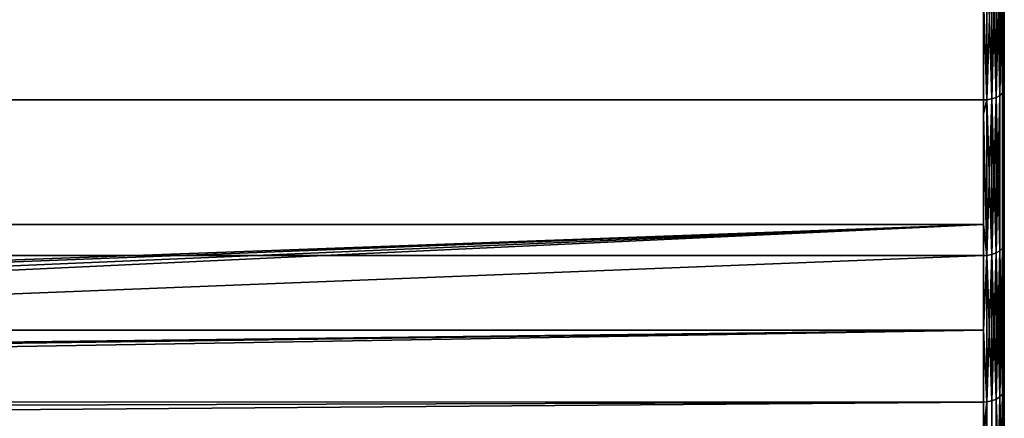
# Model space of a CAD drawing. Extents: x -0.051 to 0.051, y -0.912 to 0.
# Drawn here: x 0.033 to 0.042, y -0.068 to -0.064 of the extents above; entities that cross this region are included whole.
import ezdxf

# ---------------------------------------------------------------- set-up
doc = ezdxf.new("R2010")
doc.units = 0
doc.layers.add('L9_DREHEINHEIT_FARBE4', color=7, linetype='CONTINUOUS')

msp = doc.modelspace()

# ---------------------------------------------------------------- linework, layer by layer
at = {"layer": 'L9_DREHEINHEIT_FARBE4', "color": 253}
for points, invisible_edges in [([(0.041983, -0.063501, 0.173817), (0.041997, -0.065036, 0.172876), (0.041997, -0.063479, 0.173775), (0.041983, -0.063501, 0.173817)], 9), ([(0.041997, -0.065036, 0.135124), (0.041983, -0.063501, 0.134183), (0.041997, -0.063479, 0.134225), (0.041997, -0.065036, 0.135124)], 9), ([(0.042, -0.065019, 0.135152), (0.041997, -0.063479, 0.134225), (0.042, -0.063463, 0.134254), (0.042, -0.065019, 0.135152)], 9), ([(0.041997, -0.063479, 0.173775), (0.042, -0.065019, 0.172848), (0.042, -0.063463, 0.173746), (0.041997, -0.063479, 0.173775)], 9), ([(0.041997, -0.063479, 0.134225), (0.042, -0.065019, 0.135152), (0.041997, -0.065036, 0.135124), (0.041997, -0.063479, 0.134225)], 9), ([(0.042, -0.065019, 0.172848), (0.041997, -0.063479, 0.173775), (0.041997, -0.065036, 0.172876), (0.042, -0.065019, 0.172848)], 9), ([(0.042, -0.065019, 0.172848), (0.042, -0.065019, 0.135152), (0.042, -0.063463, 0.173746), (0.042, -0.065019, 0.172848)], 11), ([(0.042, -0.063463, 0.173746), (0.042, -0.065019, 0.135152), (0.042, -0.063463, 0.134254), (0.042, -0.063463, 0.173746)], 13), ([(-0.0418, -0.064155, 0.134423), (0.0418, -0.063556, 0.134077), (-0.0418, -0.065125, 0.134983), (-0.0418, -0.064155, 0.134423)], 11), ([(-0.0418, -0.065125, 0.134983), (0.0418, -0.063556, 0.134077), (0.0418, -0.065125, 0.134983), (-0.0418, -0.065125, 0.134983)], 11), ([(0.0418, -0.065125, 0.173017), (-0.0418, -0.063556, 0.173923), (-0.0418, -0.065125, 0.173017), (0.0418, -0.065125, 0.173017)], 9), ([(-0.0418, -0.063556, 0.173923), (0.0418, -0.065125, 0.173017), (0.0418, -0.063556, 0.173923), (-0.0418, -0.063556, 0.173923)], 9), ([(0.041834, -0.065124, 0.134986), (0.0418, -0.064155, 0.134423), (0.041834, -0.063555, 0.13408), (0.041834, -0.065124, 0.134986)], 8), ([(0.0418, -0.063556, 0.173923), (0.041834, -0.065124, 0.173014), (0.041834, -0.063555, 0.17392), (0.0418, -0.063556, 0.173923)], 9), ([(0.0418, -0.065125, 0.134983), (0.0418, -0.063556, 0.134077), (0.0418, -0.064155, 0.134423), (0.0418, -0.065125, 0.134983)], 9), ([(0.041834, -0.065124, 0.173014), (0.0418, -0.063556, 0.173923), (0.0418, -0.065125, 0.173017), (0.041834, -0.065124, 0.173014)], 9), ([(0.041881, -0.063548, 0.134092), (0.041834, -0.065124, 0.134986), (0.041834, -0.063555, 0.13408), (0.041881, -0.063548, 0.134092)], 8), ([(0.041881, -0.065116, 0.134998), (0.041834, -0.065124, 0.134986), (0.041881, -0.063548, 0.134092), (0.041881, -0.065116, 0.134998)], 8), ([(0.041881, -0.063548, 0.173908), (0.041834, -0.063555, 0.17392), (0.041881, -0.065116, 0.173002), (0.041881, -0.063548, 0.173908)], 8), ([(0.041881, -0.065116, 0.173002), (0.041834, -0.063555, 0.17392), (0.041834, -0.065124, 0.173014), (0.041881, -0.065116, 0.173002)], 8), ([(0.041923, -0.063537, 0.134115), (0.041881, -0.065116, 0.134998), (0.041881, -0.063548, 0.134092), (0.041923, -0.063537, 0.134115)], 8), ([(0.041923, -0.065103, 0.135019), (0.041881, -0.065116, 0.134998), (0.041923, -0.063537, 0.134115), (0.041923, -0.065103, 0.135019)], 8), ([(0.041923, -0.063537, 0.173885), (0.041881, -0.063548, 0.173908), (0.041923, -0.065103, 0.172981), (0.041923, -0.063537, 0.173885)], 8), ([(0.041923, -0.065103, 0.172981), (0.041881, -0.063548, 0.173908), (0.041881, -0.065116, 0.173002), (0.041923, -0.065103, 0.172981)], 8), ([(0.041958, -0.06352, 0.134145), (0.041923, -0.065103, 0.135019), (0.041923, -0.063537, 0.134115), (0.041958, -0.06352, 0.134145)], 8), ([(0.041958, -0.06352, 0.134145), (0.041958, -0.065084, 0.135048), (0.041923, -0.065103, 0.135019), (0.041958, -0.06352, 0.134145)], 8), ([(0.041958, -0.06352, 0.173855), (0.041923, -0.063537, 0.173885), (0.041958, -0.065084, 0.172952), (0.041958, -0.06352, 0.173855)], 8), ([(0.041923, -0.063537, 0.173885), (0.041923, -0.065103, 0.172981), (0.041958, -0.065084, 0.172952), (0.041923, -0.063537, 0.173885)], 8), ([(0.041983, -0.063501, 0.134183), (0.041958, -0.065084, 0.135048), (0.041958, -0.06352, 0.134145), (0.041983, -0.063501, 0.134183)], 8), ([(0.041983, -0.063501, 0.134183), (0.041983, -0.065062, 0.135084), (0.041958, -0.065084, 0.135048), (0.041983, -0.063501, 0.134183)], 8), ([(0.041983, -0.063501, 0.173817), (0.041958, -0.06352, 0.173855), (0.041983, -0.065062, 0.172916), (0.041983, -0.063501, 0.173817)], 8), ([(0.041958, -0.06352, 0.173855), (0.041958, -0.065084, 0.172952), (0.041983, -0.065062, 0.172916), (0.041958, -0.06352, 0.173855)], 8), ([(0.041997, -0.065036, 0.172876), (0.041983, -0.063501, 0.173817), (0.041983, -0.065062, 0.172916), (0.041997, -0.065036, 0.172876)], 9), ([(0.041983, -0.063501, 0.134183), (0.041997, -0.065036, 0.135124), (0.041983, -0.065062, 0.135084), (0.041983, -0.063501, 0.134183)], 9), ([(0.041834, -0.065124, 0.134986), (0.0418, -0.065125, 0.134983), (0.0418, -0.064155, 0.134423), (0.041834, -0.065124, 0.134986)], 8), ([(0.041958, -0.065084, 0.135048), (0.041923, -0.066591, 0.136046), (0.041923, -0.065103, 0.135019), (0.041958, -0.065084, 0.135048)], 8), ([(0.041958, -0.065084, 0.135048), (0.041958, -0.06657, 0.136074), (0.041923, -0.066591, 0.136046), (0.041958, -0.065084, 0.135048)], 8), ([(0.041958, -0.065084, 0.172952), (0.041923, -0.065103, 0.172981), (0.041958, -0.06657, 0.171926), (0.041958, -0.065084, 0.172952)], 8), ([(0.041983, -0.066545, 0.136108), (0.041958, -0.065084, 0.135048), (0.041983, -0.065062, 0.135084), (0.041983, -0.066545, 0.136108)], 9), ([(0.041958, -0.065084, 0.172952), (0.041983, -0.066545, 0.171892), (0.041983, -0.065062, 0.172916), (0.041958, -0.065084, 0.172952)], 9), ([(0.041958, -0.065084, 0.135048), (0.041983, -0.066545, 0.136108), (0.041958, -0.06657, 0.136074), (0.041958, -0.065084, 0.135048)], 9), ([(0.041983, -0.066545, 0.171892), (0.041958, -0.065084, 0.172952), (0.041958, -0.06657, 0.171926), (0.041983, -0.066545, 0.171892)], 9), ([(0.041997, -0.065036, 0.172876), (0.041983, -0.065062, 0.172916), (0.041997, -0.066517, 0.171854), (0.041997, -0.065036, 0.172876)], 8), ([(0.041997, -0.065036, 0.135124), (0.041983, -0.066545, 0.136108), (0.041983, -0.065062, 0.135084), (0.041997, -0.065036, 0.135124)], 8), ([(0.041997, -0.065036, 0.135124), (0.041997, -0.066517, 0.136146), (0.041983, -0.066545, 0.136108), (0.041997, -0.065036, 0.135124)], 8), ([(0.041983, -0.065062, 0.172916), (0.041983, -0.066545, 0.171892), (0.041997, -0.066517, 0.171854), (0.041983, -0.065062, 0.172916)], 8), ([(0.042, -0.066497, 0.136172), (0.041997, -0.065036, 0.135124), (0.042, -0.065019, 0.135152), (0.042, -0.066497, 0.136172)], 9), ([(0.041997, -0.065036, 0.172876), (0.042, -0.066497, 0.171828), (0.042, -0.065019, 0.172848), (0.041997, -0.065036, 0.172876)], 9), ([(0.041997, -0.065036, 0.135124), (0.042, -0.066497, 0.136172), (0.041997, -0.066517, 0.136146), (0.041997, -0.065036, 0.135124)], 9), ([(0.042, -0.066497, 0.171828), (0.041997, -0.065036, 0.172876), (0.041997, -0.066517, 0.171854), (0.042, -0.066497, 0.171828)], 9), ([(0.042, -0.066497, 0.171828), (0.042, -0.066497, 0.136172), (0.042, -0.065019, 0.172848), (0.042, -0.066497, 0.171828)], 11), ([(0.042, -0.065019, 0.172848), (0.042, -0.066497, 0.136172), (0.042, -0.065019, 0.135152), (0.042, -0.065019, 0.172848)], 13), ([(-0.0418, -0.065261, 0.172923), (0.0418, -0.066617, 0.171987), (-0.0418, -0.065125, 0.173017), (-0.0418, -0.065261, 0.172923)], 11), ([(-0.0418, -0.065125, 0.173017), (0.0418, -0.066617, 0.171987), (0.0418, -0.065125, 0.173017), (-0.0418, -0.065125, 0.173017)], 11), ([(0.0418, -0.065125, 0.134983), (-0.0418, -0.066319, 0.135807), (-0.0418, -0.065125, 0.134983), (0.0418, -0.065125, 0.134983)], 9), ([(-0.0418, -0.066319, 0.135807), (0.0418, -0.065125, 0.134983), (0.0418, -0.066319, 0.135807), (-0.0418, -0.066319, 0.135807)], 9), ([(0.041834, -0.065124, 0.134986), (0.0418, -0.066319, 0.135807), (0.0418, -0.065125, 0.134983), (0.041834, -0.065124, 0.134986)], 9), ([(0.0418, -0.066319, 0.135807), (0.041834, -0.065124, 0.134986), (0.041834, -0.066615, 0.136015), (0.0418, -0.066319, 0.135807)], 9), ([(0.041834, -0.065124, 0.173014), (0.0418, -0.065125, 0.173017), (0.0418, -0.065261, 0.172923), (0.041834, -0.065124, 0.173014)], 8), ([(0.041834, -0.065124, 0.173014), (0.0418, -0.065261, 0.172923), (0.041834, -0.066615, 0.171985), (0.041834, -0.065124, 0.173014)], 8), ([(0.0418, -0.065125, 0.173017), (0.0418, -0.066617, 0.171987), (0.0418, -0.065261, 0.172923), (0.0418, -0.065125, 0.173017)], 9), ([(0.041881, -0.065116, 0.134998), (0.041834, -0.066615, 0.136015), (0.041834, -0.065124, 0.134986), (0.041881, -0.065116, 0.134998)], 8), ([(0.041881, -0.066606, 0.136026), (0.041834, -0.066615, 0.136015), (0.041881, -0.065116, 0.134998), (0.041881, -0.066606, 0.136026)], 8), ([(0.041881, -0.065116, 0.173002), (0.041834, -0.065124, 0.173014), (0.041881, -0.066606, 0.171974), (0.041881, -0.065116, 0.173002)], 8), ([(0.041881, -0.066606, 0.171974), (0.041834, -0.065124, 0.173014), (0.041834, -0.066615, 0.171985), (0.041881, -0.066606, 0.171974)], 8), ([(0.041923, -0.065103, 0.135019), (0.041881, -0.066606, 0.136026), (0.041881, -0.065116, 0.134998), (0.041923, -0.065103, 0.135019)], 8), ([(0.041923, -0.066591, 0.136046), (0.041881, -0.066606, 0.136026), (0.041923, -0.065103, 0.135019), (0.041923, -0.066591, 0.136046)], 8), ([(0.041923, -0.065103, 0.172981), (0.041881, -0.065116, 0.173002), (0.041923, -0.066591, 0.171954), (0.041923, -0.065103, 0.172981)], 8), ([(0.041923, -0.066591, 0.171954), (0.041881, -0.065116, 0.173002), (0.041881, -0.066606, 0.171974), (0.041923, -0.066591, 0.171954)], 8), ([(0.041923, -0.065103, 0.172981), (0.041923, -0.066591, 0.171954), (0.041958, -0.06657, 0.171926), (0.041923, -0.065103, 0.172981)], 8), ([(0.0418, -0.066617, 0.171987), (-0.0418, -0.065261, 0.172923), (-0.0418, -0.066617, 0.171987), (0.0418, -0.066617, 0.171987)], 9), ([(0.041834, -0.066615, 0.171985), (0.0418, -0.065261, 0.172923), (0.0418, -0.066617, 0.171987), (0.041834, -0.066615, 0.171985)], 8), ([(0.0418, -0.066319, 0.135807), (0, -0.067839, 0.137), (-0.0418, -0.066319, 0.135807), (0.0418, -0.066319, 0.135807)], 8), ([(0.0418, -0.066319, 0.135807), (0.001117, -0.067882, 0.137037), (0, -0.067839, 0.137), (0.0418, -0.066319, 0.135807)], 8), ([(0.0418, -0.066319, 0.135807), (0.002219, -0.068005, 0.137145), (0.001117, -0.067882, 0.137037), (0.0418, -0.066319, 0.135807)], 8), ([(0.0418, -0.066319, 0.135807), (0.002999, -0.068141, 0.137267), (0.002219, -0.068005, 0.137145), (0.0418, -0.066319, 0.135807)], 8), ([(0.0418, -0.066617, 0.136013), (0.002999, -0.068141, 0.137267), (0.0418, -0.066319, 0.135807), (0.0418, -0.066617, 0.136013)], 8), ([(0.041834, -0.066615, 0.136015), (0.0418, -0.066617, 0.136013), (0.0418, -0.066319, 0.135807), (0.041834, -0.066615, 0.136015)], 8), ([(0.042, -0.067888, 0.137308), (0.041997, -0.066517, 0.136146), (0.042, -0.066497, 0.136172), (0.042, -0.067888, 0.137308)], 9), ([(0.041997, -0.066517, 0.171854), (0.042, -0.067888, 0.170692), (0.042, -0.066497, 0.171828), (0.041997, -0.066517, 0.171854)], 9), ([(0.042, -0.067888, 0.170692), (0.042, -0.067888, 0.137308), (0.042, -0.066497, 0.171828), (0.042, -0.067888, 0.170692)], 11), ([(0.042, -0.066497, 0.171828), (0.042, -0.067888, 0.137308), (0.042, -0.066497, 0.136172), (0.042, -0.066497, 0.171828)], 13), ([(0.041881, -0.066606, 0.136026), (0.041834, -0.068018, 0.137161), (0.041834, -0.066615, 0.136015), (0.041881, -0.066606, 0.136026)], 8), ([(0.041881, -0.068009, 0.137171), (0.041834, -0.068018, 0.137161), (0.041881, -0.066606, 0.136026), (0.041881, -0.068009, 0.137171)], 8), ([(0.041881, -0.066606, 0.171974), (0.041834, -0.066615, 0.171985), (0.041881, -0.068009, 0.170829), (0.041881, -0.066606, 0.171974)], 8), ([(0.041923, -0.066591, 0.136046), (0.041881, -0.068009, 0.137171), (0.041881, -0.066606, 0.136026), (0.041923, -0.066591, 0.136046)], 8), ([(0.041923, -0.067992, 0.13719), (0.041881, -0.068009, 0.137171), (0.041923, -0.066591, 0.136046), (0.041923, -0.067992, 0.13719)], 8), ([(0.041923, -0.066591, 0.171954), (0.041881, -0.066606, 0.171974), (0.041923, -0.067992, 0.17081), (0.041923, -0.066591, 0.171954)], 8), ([(0.041923, -0.067992, 0.17081), (0.041881, -0.066606, 0.171974), (0.041881, -0.068009, 0.170829), (0.041923, -0.067992, 0.17081)], 8), ([(0.041958, -0.06657, 0.136074), (0.041923, -0.067992, 0.13719), (0.041923, -0.066591, 0.136046), (0.041958, -0.06657, 0.136074)], 8), ([(0.041958, -0.06657, 0.136074), (0.041958, -0.067969, 0.137216), (0.041923, -0.067992, 0.13719), (0.041958, -0.06657, 0.136074)], 8), ([(0.041958, -0.06657, 0.171926), (0.041923, -0.066591, 0.171954), (0.041958, -0.067969, 0.170784), (0.041958, -0.06657, 0.171926)], 8), ([(0.041923, -0.066591, 0.171954), (0.041923, -0.067992, 0.17081), (0.041958, -0.067969, 0.170784), (0.041923, -0.066591, 0.171954)], 8), ([(0.041983, -0.066545, 0.136108), (0.041958, -0.067969, 0.137216), (0.041958, -0.06657, 0.136074), (0.041983, -0.066545, 0.136108)], 8), ([(0.041983, -0.066545, 0.136108), (0.041983, -0.067941, 0.137248), (0.041958, -0.067969, 0.137216), (0.041983, -0.066545, 0.136108)], 8), ([(0.041983, -0.066545, 0.171892), (0.041958, -0.06657, 0.171926), (0.041983, -0.067941, 0.170752), (0.041983, -0.066545, 0.171892)], 8), ([(0.041958, -0.06657, 0.171926), (0.041958, -0.067969, 0.170784), (0.041983, -0.067941, 0.170752), (0.041958, -0.06657, 0.171926)], 8), ([(0.041997, -0.066517, 0.136146), (0.041983, -0.067941, 0.137248), (0.041983, -0.066545, 0.136108), (0.041997, -0.066517, 0.136146)], 8), ([(0.041997, -0.066517, 0.136146), (0.041997, -0.06791, 0.137283), (0.041983, -0.067941, 0.137248), (0.041997, -0.066517, 0.136146)], 8), ([(0.041997, -0.066517, 0.171854), (0.041983, -0.066545, 0.171892), (0.041997, -0.06791, 0.170717), (0.041997, -0.066517, 0.171854)], 8), ([(0.041983, -0.066545, 0.171892), (0.041983, -0.067941, 0.170752), (0.041997, -0.06791, 0.170717), (0.041983, -0.066545, 0.171892)], 8), ([(0.041997, -0.066517, 0.136146), (0.042, -0.067888, 0.137308), (0.041997, -0.06791, 0.137283), (0.041997, -0.066517, 0.136146)], 9), ([(0.042, -0.067888, 0.170692), (0.041997, -0.066517, 0.171854), (0.041997, -0.06791, 0.170717), (0.042, -0.067888, 0.170692)], 9), ([(0.0418, -0.067331, 0.171404), (-0.0418, -0.066617, 0.171987), (-0.0418, -0.067331, 0.171404), (0.0418, -0.067331, 0.171404)], 9), ([(-0.0418, -0.066617, 0.171987), (0.0418, -0.067331, 0.171404), (0.0418, -0.066617, 0.171987), (-0.0418, -0.066617, 0.171987)], 9), ([(0.0418, -0.06802, 0.137159), (0.002999, -0.068141, 0.137267), (0.0418, -0.066617, 0.136013), (0.0418, -0.06802, 0.137159)], 8), ([(0.041834, -0.066615, 0.136015), (0.0418, -0.06802, 0.137159), (0.0418, -0.066617, 0.136013), (0.041834, -0.066615, 0.136015)], 9), ([(0.0418, -0.06802, 0.137159), (0.041834, -0.066615, 0.136015), (0.041834, -0.068018, 0.137161), (0.0418, -0.06802, 0.137159)], 9), ([(0.041834, -0.066615, 0.171985), (0.0418, -0.067331, 0.171404), (0.041834, -0.068018, 0.170839), (0.041834, -0.066615, 0.171985)], 8), ([(0.041834, -0.066615, 0.171985), (0.0418, -0.066617, 0.171987), (0.0418, -0.067331, 0.171404), (0.041834, -0.066615, 0.171985)], 8), ([(0.041881, -0.068009, 0.170829), (0.041834, -0.066615, 0.171985), (0.041834, -0.068018, 0.170839), (0.041881, -0.068009, 0.170829)], 8), ([(0.0418, -0.067331, 0.171404), (-0.0418, -0.067331, 0.171404), (0, -0.067839, 0.171), (0.0418, -0.067331, 0.171404)], 8), ([(0.0418, -0.067331, 0.171404), (0, -0.067839, 0.171), (0.001117, -0.067882, 0.170963), (0.0418, -0.067331, 0.171404)], 8), ([(0.0418, -0.067331, 0.171404), (0.001117, -0.067882, 0.170963), (0.002219, -0.068005, 0.170855), (0.0418, -0.067331, 0.171404)], 8), ([(0.0418, -0.067331, 0.171404), (0.002219, -0.068005, 0.170855), (0.0418, -0.06802, 0.170841), (0.0418, -0.067331, 0.171404)], 8), ([(0.041834, -0.068018, 0.170839), (0.0418, -0.067331, 0.171404), (0.0418, -0.06802, 0.170841), (0.041834, -0.068018, 0.170839)], 8), ([(0.041997, -0.06791, 0.137283), (0.041983, -0.069241, 0.138496), (0.041983, -0.067941, 0.137248), (0.041997, -0.06791, 0.137283)], 8), ([(0.041997, -0.06791, 0.137283), (0.041997, -0.069207, 0.138529), (0.041983, -0.069241, 0.138496), (0.041997, -0.06791, 0.137283)], 8), ([(0.041997, -0.06791, 0.170717), (0.041983, -0.067941, 0.170752), (0.041997, -0.069207, 0.169471), (0.041997, -0.06791, 0.170717)], 8), ([(0.042, -0.069183, 0.138552), (0.041997, -0.06791, 0.137283), (0.042, -0.067888, 0.137308), (0.042, -0.069183, 0.138552)], 9), ([(0.041997, -0.06791, 0.170717), (0.042, -0.069183, 0.169448), (0.042, -0.067888, 0.170692), (0.041997, -0.06791, 0.170717)], 9), ([(0.041997, -0.06791, 0.137283), (0.042, -0.069183, 0.138552), (0.041997, -0.069207, 0.138529), (0.041997, -0.06791, 0.137283)], 9), ([(0.042, -0.069183, 0.169448), (0.041997, -0.06791, 0.170717), (0.041997, -0.069207, 0.169471), (0.042, -0.069183, 0.169448)], 9), ([(0.042, -0.069183, 0.169448), (0.042, -0.069183, 0.138552), (0.042, -0.067888, 0.170692), (0.042, -0.069183, 0.169448)], 11), ([(0.042, -0.067888, 0.170692), (0.042, -0.069183, 0.138552), (0.042, -0.067888, 0.137308), (0.042, -0.067888, 0.170692)], 13), ([(0.0418, -0.06802, 0.170841), (0.002219, -0.068005, 0.170855), (0.0418, -0.069232, 0.169678), (0.0418, -0.06802, 0.170841)], 8), ([(0.0418, -0.069232, 0.169678), (0.002219, -0.068005, 0.170855), (0.003322, -0.068209, 0.170672), (0.0418, -0.069232, 0.169678)], 8), ([(0.0418, -0.06802, 0.137159), (0.00377, -0.068314, 0.137423), (0.002999, -0.068141, 0.137267), (0.0418, -0.06802, 0.137159)], 8), ([(0.0418, -0.068305, 0.137432), (0.00377, -0.068314, 0.137423), (0.0418, -0.06802, 0.137159), (0.0418, -0.068305, 0.137432)], 8), ([(0.041834, -0.068018, 0.137161), (0.0418, -0.068305, 0.137432), (0.0418, -0.06802, 0.137159), (0.041834, -0.068018, 0.137161)], 8), ([(0.041834, -0.069325, 0.138416), (0.0418, -0.068305, 0.137432), (0.041834, -0.068018, 0.137161), (0.041834, -0.069325, 0.138416)], 8), ([(0.041834, -0.068018, 0.170839), (0.0418, -0.069232, 0.169678), (0.041834, -0.069325, 0.169584), (0.041834, -0.068018, 0.170839)], 8), ([(0.041834, -0.068018, 0.170839), (0.0418, -0.06802, 0.170841), (0.0418, -0.069232, 0.169678), (0.041834, -0.068018, 0.170839)], 8), ([(0.041881, -0.068009, 0.137171), (0.041834, -0.069325, 0.138416), (0.041834, -0.068018, 0.137161), (0.041881, -0.068009, 0.137171)], 9), ([(0.041834, -0.069325, 0.138416), (0.041881, -0.068009, 0.137171), (0.041881, -0.069315, 0.138425), (0.041834, -0.069325, 0.138416)], 9), ([(0.041834, -0.068018, 0.170839), (0.041881, -0.069315, 0.169575), (0.041881, -0.068009, 0.170829), (0.041834, -0.068018, 0.170839)], 9), ([(0.041881, -0.069315, 0.169575), (0.041834, -0.068018, 0.170839), (0.041834, -0.069325, 0.169584), (0.041881, -0.069315, 0.169575)], 9), ([(0.041923, -0.067992, 0.13719), (0.041881, -0.069315, 0.138425), (0.041881, -0.068009, 0.137171), (0.041923, -0.067992, 0.13719)], 9), ([(0.041881, -0.069315, 0.138425), (0.041923, -0.067992, 0.13719), (0.041923, -0.069297, 0.138443), (0.041881, -0.069315, 0.138425)], 9), ([(0.041881, -0.068009, 0.170829), (0.041923, -0.069297, 0.169557), (0.041923, -0.067992, 0.17081), (0.041881, -0.068009, 0.170829)], 9), ([(0.041923, -0.069297, 0.169557), (0.041881, -0.068009, 0.170829), (0.041881, -0.069315, 0.169575), (0.041923, -0.069297, 0.169557)], 9), ([(0.041958, -0.067969, 0.137216), (0.041923, -0.069297, 0.138443), (0.041923, -0.067992, 0.13719), (0.041958, -0.067969, 0.137216)], 8), ([(0.041958, -0.067969, 0.137216), (0.041958, -0.069271, 0.138467), (0.041923, -0.069297, 0.138443), (0.041958, -0.067969, 0.137216)], 8), ([(0.041958, -0.067969, 0.170784), (0.041923, -0.067992, 0.17081), (0.041958, -0.069271, 0.169533), (0.041958, -0.067969, 0.170784)], 8), ([(0.041923, -0.067992, 0.17081), (0.041923, -0.069297, 0.169557), (0.041958, -0.069271, 0.169533), (0.041923, -0.067992, 0.17081)], 8), ([(0.041983, -0.067941, 0.137248), (0.041958, -0.069271, 0.138467), (0.041958, -0.067969, 0.137216), (0.041983, -0.067941, 0.137248)], 8), ([(0.041983, -0.067941, 0.137248), (0.041983, -0.069241, 0.138496), (0.041958, -0.069271, 0.138467), (0.041983, -0.067941, 0.137248)], 8), ([(0.041983, -0.067941, 0.170752), (0.041958, -0.067969, 0.170784), (0.041983, -0.069241, 0.169504), (0.041983, -0.067941, 0.170752)], 8), ([(0.041958, -0.067969, 0.170784), (0.041958, -0.069271, 0.169533), (0.041983, -0.069241, 0.169504), (0.041958, -0.067969, 0.170784)], 8), ([(0.041983, -0.067941, 0.170752), (0.041983, -0.069241, 0.169504), (0.041997, -0.069207, 0.169471), (0.041983, -0.067941, 0.170752)], 8)]:
    msp.add_3dface(points, dxfattribs=dict(at, invisible_edges=invisible_edges))

doc.saveas('drawing.dxf')
